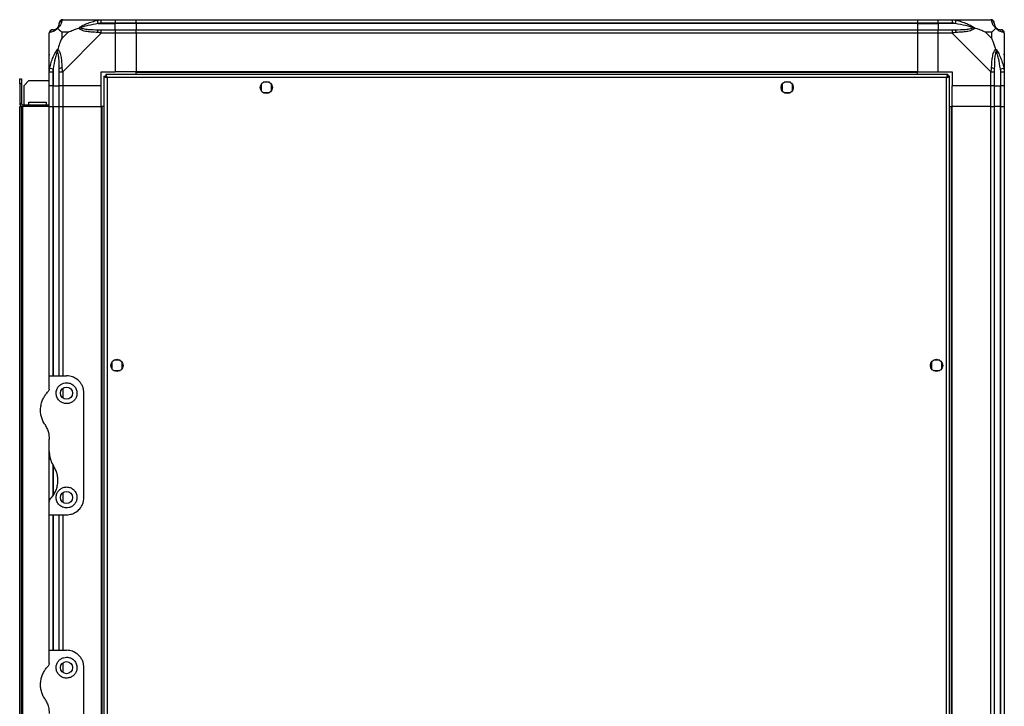
# Model space of a CAD drawing. Units: millimetres. Extents: x 234 to 4859, y 183 to 2802.
# Drawn here: x 2727 to 3294, y 1440 to 1836 of the extents above; entities that cross this region are included whole.
import ezdxf

# ---------------------------------------------------------------- set-up
doc = ezdxf.new("R2010")
doc.units = ezdxf.units.MM

msp = doc.modelspace()

# ---------------------------------------------------------------- linework, layer by layer
at = {"linetype": 'Continuous', "lineweight": 25}
for p, q in [((2752.18, 1835.56), (2774.37, 1835.56)), ((2772.65, 1833.31), (2772.26, 1835.23)), ((2772.65, 1833.31), (2782.43, 1833.31)), ((2774.37, 1835.56), (2782.43, 1835.56)), ((2782.43, 1833.56), (2774.37, 1833.56)), ((2782.43, 1835.56), (2782.43, 1833.56)), ((2782.43, 1835.56), (2794.43, 1835.56)), ((2782.43, 1833.31), (2782.43, 1833.56)), ((2794.43, 1833.56), (2782.43, 1833.56)), ((2782.43, 1829.81), (2782.43, 1833.31)), ((2794.43, 1833.31), (2782.43, 1833.31)), ((2794.43, 1835.56), (3244.43, 1835.56)), ((2794.43, 1833.56), (2794.43, 1835.56)), ((3244.43, 1833.56), (2794.43, 1833.56)), ((2794.43, 1833.56), (2794.43, 1833.31)), ((3244.43, 1833.31), (2794.43, 1833.31)), ((2794.43, 1833.31), (2794.43, 1829.81)), ((3244.43, 1835.56), (3244.43, 1833.56)), ((3244.43, 1835.56), (3256.43, 1835.56)), ((3244.43, 1833.56), (3244.43, 1833.31)), ((3256.43, 1833.56), (3244.43, 1833.56)), ((3244.43, 1833.31), (3244.43, 1829.81)), ((3244.43, 1833.31), (3256.43, 1833.31)), ((3256.43, 1835.56), (3264.48, 1835.56)), ((3256.43, 1833.56), (3256.43, 1835.56)), ((3264.48, 1833.56), (3256.43, 1833.56)), ((3256.43, 1833.56), (3256.43, 1833.31)), ((3266.2, 1833.31), (3256.43, 1833.31)), ((3256.43, 1833.31), (3256.43, 1829.81)), ((3264.48, 1835.56), (3286.68, 1835.56)), ((3266.59, 1835.23), (3266.2, 1833.31)), ((2744.43, 1805.61), (2744.43, 1827.81)), ((2751.61, 1828.38), (2751.61, 1824.68)), ((2755.31, 1828.38), (2751.61, 1828.38)), ((2751.61, 1824.68), (2755.31, 1828.38)), ((2774.37, 1827.81), (2752.18, 1805.61)), ((2774.37, 1829.81), (2782.43, 1829.81)), ((2782.43, 1827.81), (2774.37, 1827.81)), ((2782.43, 1829.81), (2782.43, 1827.81)), ((2782.43, 1829.81), (2794.43, 1829.81)), ((2782.43, 1827.81), (2782.43, 1805.56)), ((2794.43, 1827.81), (2782.43, 1827.81)), ((2794.43, 1829.81), (3244.43, 1829.81)), ((2794.43, 1827.81), (2794.43, 1829.81)), ((3244.43, 1827.81), (2794.43, 1827.81)), ((2794.43, 1827.81), (2794.43, 1805.56)), ((3244.43, 1829.81), (3244.43, 1827.81)), ((3244.43, 1829.81), (3256.43, 1829.81)), ((3244.43, 1827.81), (3244.43, 1805.56)), ((3256.43, 1827.81), (3244.43, 1827.81)), ((3256.43, 1829.81), (3264.48, 1829.81)), ((3256.43, 1827.81), (3256.43, 1829.81)), ((3256.43, 1805.56), (3256.43, 1827.81)), ((3264.48, 1827.81), (3256.43, 1827.81)), ((3286.68, 1805.61), (3264.48, 1827.81)), ((3287.24, 1828.38), (3283.54, 1828.38)), ((3283.54, 1828.38), (3287.24, 1824.68)), ((3287.24, 1824.68), (3287.24, 1828.38)), ((3294.43, 1827.81), (3294.43, 1805.61)), ((2744.43, 1797.56), (2744.43, 1805.61)), ((2744.75, 1807.73), (2746.68, 1807.34)), ((2746.43, 1805.61), (2746.43, 1797.56)), ((2746.68, 1807.34), (2746.68, 1797.56)), ((2750.18, 1797.56), (2750.18, 1805.61)), ((2752.18, 1805.61), (2752.18, 1797.56)), ((2774.43, 1805.56), (2782.43, 1805.56)), ((2774.43, 1797.56), (2774.43, 1805.56)), ((2776.94, 1803.06), (2776.93, 1803.06)), ((2776.93, 1803.05), (2776.93, 1803.06)), ((3261.92, 1804.06), (2776.94, 1804.06)), ((2776.94, 1804.06), (2776.94, 1803.06)), ((2794.43, 1805.56), (2782.43, 1805.56)), ((3244.43, 1805.56), (2794.43, 1805.56)), ((2794.43, 1805.21), (2794.43, 1805.56)), ((3244.43, 1805.21), (2794.43, 1805.21)), ((2794.43, 1804.06), (2794.43, 1805.21)), ((3244.43, 1805.21), (3244.43, 1805.56)), ((3244.43, 1805.56), (3256.43, 1805.56)), ((3244.43, 1804.06), (3244.43, 1805.21)), ((3256.43, 1805.56), (3264.43, 1805.56)), ((3261.92, 1804.06), (3261.92, 1803.06)), ((3261.93, 1803.06), (3261.92, 1803.06)), ((3261.93, 1803.02), (3261.93, 1803.06)), ((3264.43, 1805.56), (3264.43, 1797.56)), ((3286.68, 1797.56), (3286.68, 1805.61)), ((3288.68, 1805.61), (3288.68, 1797.56)), ((3292.18, 1807.34), (3294.1, 1807.73)), ((3292.18, 1807.34), (3292.18, 1797.56)), ((3292.43, 1797.56), (3292.43, 1805.61)), ((3294.43, 1805.61), (3294.43, 1797.56)), ((2727.43, 1801.56), (2728.43, 1801.56)), ((2727.43, 1798.73), (2727.43, 1801.56)), ((2728.43, 1798.73), (2727.43, 1798.73)), ((2727.43, 1798.73), (2727.43, 1787.36)), ((2728.43, 1801.56), (2728.43, 1798.73)), ((2728.43, 1798.73), (2728.43, 1787.36)), ((2732.75, 1800.56), (2729.93, 1797.73)), ((2729.93, 1786.56), (2729.93, 1797.73)), ((2732.75, 1800.56), (2744.43, 1800.56)), ((2746.43, 1797.56), (2744.43, 1797.56)), ((2744.43, 1785.56), (2744.43, 1797.56)), ((2746.43, 1797.56), (2746.68, 1797.56)), ((2746.43, 1797.56), (2746.43, 1785.56)), ((2746.68, 1797.56), (2750.18, 1797.56)), ((2746.68, 1785.56), (2746.68, 1797.56)), ((2752.18, 1797.56), (2750.18, 1797.56)), ((2750.18, 1785.56), (2750.18, 1797.56)), ((2774.43, 1797.56), (2752.18, 1797.56)), ((2752.18, 1797.56), (2752.18, 1785.56)), ((2774.43, 1785.56), (2774.43, 1797.56)), ((2775.93, 1803.05), (2775.93, 1220.07)), ((2775.93, 1803.05), (2776.93, 1803.05)), ((3261.13, 1802.26), (2777.73, 1802.26)), ((2777.73, 1802.26), (2777.73, 1220.86)), ((2866.43, 1798.36), (2866.43, 1794.76)), ((2871.23, 1799.56), (2867.62, 1799.56)), ((2872.43, 1794.76), (2872.43, 1798.36)), ((3166.43, 1798.36), (3166.43, 1794.76)), ((3171.23, 1799.56), (3167.62, 1799.56)), ((3172.43, 1794.76), (3172.43, 1798.36)), ((3261.13, 1220.86), (3261.13, 1802.26)), ((3262.93, 1803.05), (3261.93, 1803.05)), ((3262.93, 1220.07), (3262.93, 1803.05)), ((3286.68, 1797.56), (3264.43, 1797.56)), ((3264.43, 1785.56), (3264.43, 1797.56)), ((3288.68, 1797.56), (3286.68, 1797.56)), ((3286.68, 1785.56), (3286.68, 1797.56)), ((3288.68, 1797.56), (3292.18, 1797.56)), ((3288.68, 1797.56), (3288.68, 1785.56)), ((3292.18, 1797.56), (3292.43, 1797.56)), ((3292.18, 1785.56), (3292.18, 1797.56)), ((3294.43, 1797.56), (3292.43, 1797.56)), ((3292.43, 1785.56), (3292.43, 1797.56)), ((3294.43, 1797.56), (3294.43, 1785.56)), ((2867.62, 1793.56), (2871.23, 1793.56)), ((3167.62, 1793.56), (3171.23, 1793.56)), ((2727.43, 1787.36), (2728.43, 1787.36)), ((2729.23, 1786.56), (2729.23, 1785.56)), ((2729.23, 1786.56), (2744.43, 1786.56)), ((2732.68, 1788.06), (2742.68, 1788.06)), ((2732.68, 1786.56), (2732.68, 1788.06)), ((2742.68, 1788.06), (2742.68, 1786.56)), ((2727.43, 1237.56), (2727.43, 1785.56)), ((2727.43, 1785.56), (2728.43, 1785.56)), ((2728.43, 1237.56), (2728.43, 1785.56)), ((2728.43, 1785.56), (2729.23, 1785.56)), ((2729.23, 1237.56), (2729.23, 1785.56)), ((2744.43, 1785.56), (2729.23, 1785.56)), ((2744.43, 1630.56), (2744.43, 1785.56)), ((2744.43, 1785.56), (2746.43, 1785.56)), ((2746.43, 1785.56), (2746.68, 1785.56)), ((2746.43, 1785.56), (2746.43, 1630.56)), ((2746.68, 1785.56), (2750.18, 1785.56)), ((2746.68, 1785.56), (2746.68, 1630.56)), ((2750.18, 1630.56), (2750.18, 1785.56)), ((2750.18, 1785.56), (2752.18, 1785.56)), ((2752.18, 1785.56), (2774.43, 1785.56)), ((2752.18, 1785.56), (2752.18, 1630.56)), ((2774.43, 1785.56), (2774.43, 1237.56)), ((2774.78, 1785.56), (2774.43, 1785.56)), ((2774.78, 1785.56), (2774.78, 1237.56)), ((2775.93, 1785.56), (2774.78, 1785.56)), ((3262.93, 1785.56), (3264.08, 1785.56)), ((3264.08, 1237.56), (3264.08, 1785.56)), ((3264.08, 1785.56), (3264.43, 1785.56)), ((3264.43, 1237.56), (3264.43, 1785.56)), ((3286.68, 1785.56), (3264.43, 1785.56)), ((3286.68, 1237.56), (3286.68, 1785.56)), ((3286.68, 1785.56), (3288.68, 1785.56)), ((3288.68, 1785.56), (3288.68, 1237.56)), ((3292.18, 1785.56), (3288.68, 1785.56)), ((3292.18, 1237.56), (3292.18, 1785.56)), ((3292.43, 1785.56), (3292.18, 1785.56)), ((3292.43, 1237.56), (3292.43, 1785.56)), ((3292.43, 1785.56), (3294.43, 1785.56)), ((3294.43, 1785.56), (3294.43, 1237.56)), ((2785.23, 1639.56), (2781.62, 1639.56)), ((3257.23, 1639.56), (3253.62, 1639.56)), ((2780.43, 1638.36), (2780.43, 1634.76)), ((2781.62, 1633.56), (2785.23, 1633.56)), ((2786.43, 1634.76), (2786.43, 1638.36)), ((3252.43, 1638.36), (3252.43, 1634.76)), ((3253.62, 1633.56), (3257.23, 1633.56)), ((3258.43, 1634.76), (3258.43, 1638.36)), ((2744.43, 1622.92), (2744.43, 1630.56)), ((2744.43, 1630.56), (2754.43, 1630.56)), ((2752.18, 1623.24), (2752.18, 1617.88)), ((2764.43, 1560.56), (2764.43, 1620.56)), ((2744.43, 1586.94), (2744.43, 1594.18)), ((2744.43, 1558.21), (2744.43, 1586.94)), ((2746.43, 1579.65), (2746.43, 1561.28)), ((2746.68, 1578.76), (2746.68, 1561.64)), ((2752.18, 1563.24), (2752.18, 1557.88)), ((2744.43, 1550.56), (2744.43, 1558.21)), ((2744.43, 1550.56), (2754.43, 1550.56)), ((2744.43, 1472.56), (2744.43, 1550.56)), ((2746.43, 1550.56), (2746.43, 1472.56)), ((2746.68, 1550.56), (2746.68, 1472.56)), ((2750.18, 1472.56), (2750.18, 1550.56)), ((2752.18, 1550.56), (2752.18, 1472.56)), ((2744.43, 1464.92), (2744.43, 1472.56)), ((2744.43, 1472.56), (2754.43, 1472.56)), ((2752.18, 1465.24), (2752.18, 1459.88)), ((2764.43, 1402.56), (2764.43, 1462.56))]:
    msp.add_line(p, q, dxfattribs=at)
for centre in [(2869.43, 1796.56), (3169.43, 1796.56), (2783.43, 1636.56), (3255.43, 1636.56), (2754.43, 1620.56), (2754.43, 1560.56), (2754.43, 1462.56)]:
    msp.add_circle(centre, 3.5, dxfattribs=at)
for centre, radius, start, end in [((2752.15, 1833.3), 1.97, 100.642, 179.5565), ((3286.71, 1833.3), 1.97, 0.4435, 79.358), ((3292.18, 1833.31), 3.5, 205.6402, 225.8133), ((2746.69, 1827.84), 1.97, 90.4435, 169.358), ((2746.68, 1833.31), 3.5, 295.6402, 315.8133), ((2774.42, 1828.53), 2.19, 144.0025, 188.4412), ((3264.43, 1828.53), 2.19, 351.5588, 35.9975), ((3292.16, 1827.84), 1.97, 10.642, 89.5565), ((2751.46, 1805.57), 2.19, 81.5588, 125.9975), ((3287.39, 1805.57), 2.19, 54.0025, 98.4412), ((2729.23, 1787.36), 1.8, 180, 270), ((2729.23, 1787.36), 0.8, 180, 270)]:
    msp.add_arc(centre, radius, start, end, dxfattribs=at)
for points, knots in [([(2749.15, 1830.84), (2749.2, 1830.89), (2749.39, 1831.09), (2749.75, 1831.59), (2750.14, 1832.49), (2750.16, 1832.98), (2750.18, 1833.31)], [0, 0, 0, 0, 0.038408, 0.140182, 0.419078, 1, 1, 1, 1]), ([(2751.78, 1835.23), (2751.72, 1834.97), (2751.6, 1834.45), (2751.32, 1833.36), (2750.8, 1832.32), (2750.11, 1831.38), (2749.58, 1830.91), (2749.32, 1830.67)], [0, 0, 0, 0, 0.263168, 0.528193, 0.790072, 0.892858, 1, 1, 1, 1]), ([(2750.18, 1833.31), (2750.18, 1833.37), (2750.18, 1833.49), (2750.18, 1833.54), (2750.18, 1833.56)], [0, 0, 0, 0, 0.544424, 1, 1, 1, 1]), ([(2752.18, 1835.56), (2752.18, 1835.56), (2752.09, 1835.56), (2751.97, 1835.53), (2751.85, 1835.42), (2751.81, 1835.3), (2751.78, 1835.23)], [0, 0, 0, 0, 0.000027, 0.201648, 0.518771, 1, 1, 1, 1]), ([(2761.45, 1830.67), (2761.46, 1830.68), (2761.67, 1830.92), (2762.24, 1831.39), (2763.76, 1832.32), (2766.08, 1833.36), (2769.11, 1834.44), (2771.21, 1834.97), (2772.26, 1835.23)], [0, 0, 0, 0, 0.001909, 0.107171, 0.209953, 0.471823, 0.734745, 1, 1, 1, 1]), ([(2772.65, 1833.31), (2770.66, 1832.98), (2767.71, 1832.49), (2764.52, 1831.59), (2763.19, 1831.09), (2762.79, 1830.89), (2762.68, 1830.84)], [0, 0, 0, 0, 0.580922, 0.859818, 0.961592, 1, 1, 1, 1]), ([(2772.26, 1835.23), (2772.68, 1835.32), (2773.3, 1835.45), (2774.02, 1835.55), (2774.3, 1835.56), (2774.37, 1835.56), (2774.37, 1835.56)], [0, 0, 0, 0, 0.586096, 0.873989, 0.999973, 1, 1, 1, 1]), ([(2774.37, 1833.56), (2774.11, 1833.54), (2773.53, 1833.49), (2772.96, 1833.37), (2772.65, 1833.31)], [0, 0, 0, 0, 0.455576, 1, 1, 1, 1]), ([(3264.48, 1835.56), (3264.48, 1835.56), (3264.6, 1835.56), (3264.97, 1835.53), (3265.68, 1835.42), (3266.25, 1835.3), (3266.59, 1835.23)], [0, 0, 0, 0, 0.0000273, 0.2016485, 0.5187705, 1, 1, 1, 1]), ([(3266.2, 1833.31), (3265.89, 1833.37), (3265.32, 1833.49), (3264.74, 1833.54), (3264.48, 1833.56)], [0, 0, 0, 0, 0.544424, 1, 1, 1, 1]), ([(3276.17, 1830.84), (3276.06, 1830.89), (3275.66, 1831.09), (3274.33, 1831.59), (3271.14, 1832.49), (3268.19, 1832.98), (3266.2, 1833.31)], [0, 0, 0, 0, 0.038408, 0.1401823, 0.4190775, 1, 1, 1, 1]), ([(3266.59, 1835.23), (3267.64, 1834.97), (3269.73, 1834.46), (3272.77, 1833.36), (3275.07, 1832.32), (3276.64, 1831.38), (3277.14, 1830.91), (3277.4, 1830.67)], [0, 0, 0, 0, 0.264206, 0.528205, 0.790077, 0.892861, 1, 1, 1, 1]), ([(3287.07, 1835.23), (3287.04, 1835.32), (3286.99, 1835.45), (3286.85, 1835.55), (3286.73, 1835.56), (3286.68, 1835.56), (3286.68, 1835.56)], [0, 0, 0, 0, 0.586096, 0.873989, 0.999973, 1, 1, 1, 1]), ([(3289.54, 1830.67), (3289.53, 1830.68), (3289.23, 1830.92), (3288.76, 1831.39), (3288.04, 1832.32), (3287.54, 1833.36), (3287.26, 1834.46), (3287.13, 1834.97), (3287.07, 1835.23)], [0, 0, 0, 0, 0.001909, 0.107168, 0.209948, 0.471812, 0.735802, 1, 1, 1, 1]), ([(3288.68, 1833.56), (3288.68, 1833.54), (3288.68, 1833.49), (3288.68, 1833.37), (3288.68, 1833.31)], [0, 0, 0, 0, 0.455576, 1, 1, 1, 1]), ([(3288.68, 1833.31), (3288.69, 1832.98), (3288.71, 1832.49), (3289.1, 1831.59), (3289.46, 1831.09), (3289.65, 1830.89), (3289.7, 1830.84)], [0, 0, 0, 0, 0.580922, 0.859818, 0.961592, 1, 1, 1, 1]), ([(2744.75, 1828.21), (2744.67, 1828.17), (2744.54, 1828.12), (2744.44, 1827.99), (2744.43, 1827.87), (2744.43, 1827.81), (2744.43, 1827.81)], [0, 0, 0, 0, 0.586096, 0.873989, 0.999973, 1, 1, 1, 1]), ([(2749.32, 1830.67), (2749.31, 1830.67), (2749.07, 1830.37), (2748.6, 1829.89), (2747.67, 1829.18), (2746.63, 1828.68), (2745.54, 1828.38), (2745.02, 1828.26), (2744.75, 1828.21)], [0, 0, 0, 0, 0.0019093, 0.1071706, 0.2099533, 0.4718233, 0.7347452, 1, 1, 1, 1]), ([(2746.43, 1829.81), (2746.45, 1829.81), (2746.5, 1829.81), (2746.61, 1829.81), (2746.68, 1829.81)], [0, 0, 0, 0, 0.455576, 1, 1, 1, 1]), ([(2746.68, 1829.81), (2747, 1829.82), (2747.49, 1829.84), (2748.4, 1830.24), (2748.9, 1830.6), (2749.1, 1830.79), (2749.15, 1830.84)], [0, 0, 0, 0, 0.580922, 0.859818, 0.961592, 1, 1, 1, 1]), ([(2749.32, 1830.67), (2749.25, 1830.73), (2749.16, 1830.83), (2749.15, 1830.84), (2749.15, 1830.84), (2749.15, 1830.84)], [0, 0, 0, 0, 0.64777, 0.993601, 1, 1, 1, 1]), ([(2749.32, 1830.67), (2749.55, 1830.44), (2750.05, 1829.94), (2750.78, 1829.2), (2751.37, 1828.62), (2751.61, 1828.38)], [0, 0, 0, 0, 0.3361, 0.724938, 1, 1, 1, 1]), ([(2755.31, 1828.38), (2755.6, 1828.51), (2756.28, 1828.83), (2757.51, 1829.31), (2758.82, 1829.79), (2760.17, 1830.25), (2761.01, 1830.53), (2761.45, 1830.67)], [0, 0, 0, 0, 0.151099, 0.353323, 0.601543, 0.787206, 1, 1, 1, 1]), ([(2761.45, 1830.67), (2761.71, 1830.73), (2762.11, 1830.83), (2762.53, 1830.84), (2762.67, 1830.84), (2762.68, 1830.84)], [0, 0, 0, 0, 0.64777, 0.993601, 1, 1, 1, 1]), ([(2772.26, 1828.21), (2771.21, 1828.27), (2769.12, 1828.39), (2766.08, 1828.67), (2763.78, 1829.19), (2762.21, 1829.88), (2761.71, 1830.4), (2761.45, 1830.67)], [0, 0, 0, 0, 0.2642063, 0.5282052, 0.790077, 0.8928605, 1, 1, 1, 1]), ([(2762.68, 1830.84), (2762.79, 1830.79), (2763.19, 1830.6), (2764.52, 1830.24), (2767.71, 1829.84), (2770.66, 1829.82), (2772.65, 1829.81)], [0, 0, 0, 0, 0.038408, 0.140182, 0.419078, 1, 1, 1, 1]), ([(2774.37, 1827.81), (2774.37, 1827.81), (2774.25, 1827.9), (2773.88, 1828.02), (2773.17, 1828.13), (2772.6, 1828.18), (2772.26, 1828.21)], [0, 0, 0, 0, 0.000027, 0.201648, 0.518771, 1, 1, 1, 1]), ([(2772.65, 1829.81), (2772.96, 1829.81), (2773.53, 1829.81), (2774.11, 1829.81), (2774.37, 1829.81)], [0, 0, 0, 0, 0.544424, 1, 1, 1, 1]), ([(3264.48, 1829.81), (3264.74, 1829.81), (3265.32, 1829.81), (3265.89, 1829.81), (3266.2, 1829.81)], [0, 0, 0, 0, 0.455576, 1, 1, 1, 1]), ([(3266.59, 1828.21), (3266.18, 1828.17), (3265.55, 1828.12), (3264.83, 1827.99), (3264.55, 1827.87), (3264.48, 1827.81), (3264.48, 1827.81)], [0, 0, 0, 0, 0.586096, 0.873989, 0.999973, 1, 1, 1, 1]), ([(3266.2, 1829.81), (3268.19, 1829.82), (3271.14, 1829.84), (3274.33, 1830.24), (3275.66, 1830.6), (3276.06, 1830.79), (3276.17, 1830.84)], [0, 0, 0, 0, 0.580922, 0.859818, 0.961592, 1, 1, 1, 1]), ([(3277.4, 1830.67), (3277.39, 1830.67), (3277.18, 1830.37), (3276.61, 1829.89), (3275.09, 1829.18), (3272.77, 1828.68), (3269.74, 1828.38), (3267.65, 1828.26), (3266.59, 1828.21)], [0, 0, 0, 0, 0.001909, 0.107171, 0.209953, 0.471823, 0.734745, 1, 1, 1, 1]), ([(3277.4, 1830.67), (3277.14, 1830.73), (3276.74, 1830.83), (3276.32, 1830.84), (3276.18, 1830.84), (3276.17, 1830.84)], [0, 0, 0, 0, 0.6477704, 0.9936005, 1, 1, 1, 1]), ([(3283.54, 1828.38), (3283.25, 1828.51), (3282.57, 1828.84), (3281.35, 1829.31), (3280.03, 1829.79), (3278.68, 1830.25), (3277.84, 1830.53), (3277.4, 1830.67)], [0, 0, 0, 0, 0.1510988, 0.3533231, 0.6015434, 0.7872056, 1, 1, 1, 1]), ([(3287.24, 1828.38), (3287.38, 1828.51), (3287.7, 1828.83), (3288.18, 1829.31), (3288.65, 1829.79), (3289.12, 1830.25), (3289.39, 1830.53), (3289.54, 1830.67)], [0, 0, 0, 0, 0.151099, 0.353323, 0.601543, 0.787206, 1, 1, 1, 1]), ([(3289.7, 1830.84), (3289.7, 1830.84), (3289.7, 1830.84), (3289.69, 1830.83), (3289.6, 1830.73), (3289.54, 1830.67)], [0, 0, 0, 0, 0.006399, 0.35223, 1, 1, 1, 1]), ([(3294.1, 1828.21), (3293.83, 1828.26), (3293.31, 1828.38), (3292.23, 1828.67), (3291.18, 1829.19), (3290.25, 1829.88), (3289.78, 1830.4), (3289.54, 1830.67)], [0, 0, 0, 0, 0.263168, 0.528193, 0.790072, 0.892858, 1, 1, 1, 1]), ([(3289.7, 1830.84), (3289.75, 1830.79), (3289.95, 1830.6), (3290.45, 1830.24), (3291.36, 1829.84), (3291.85, 1829.82), (3292.18, 1829.81)], [0, 0, 0, 0, 0.038408, 0.140182, 0.419078, 1, 1, 1, 1]), ([(3292.18, 1829.81), (3292.24, 1829.81), (3292.35, 1829.81), (3292.4, 1829.81), (3292.43, 1829.81)], [0, 0, 0, 0, 0.544424, 1, 1, 1, 1]), ([(3294.39, 1827.99), (3294.36, 1828.19), (3294.31, 1828.65), (3293.87, 1829.26), (3293.21, 1829.72), (3292.69, 1829.78), (3292.43, 1829.81)], [0, 0, 0, 0, 0.202616, 0.468411, 0.734205, 1, 1, 1, 1]), ([(3294.43, 1827.81), (3294.43, 1827.81), (3294.43, 1827.9), (3294.39, 1828.02), (3294.29, 1828.13), (3294.17, 1828.18), (3294.1, 1828.21)], [0, 0, 0, 0, 0.000027, 0.201648, 0.518771, 1, 1, 1, 1]), ([(2751.61, 1824.68), (2751.47, 1824.39), (2751.15, 1823.7), (2750.67, 1822.48), (2750.2, 1821.17), (2749.73, 1819.82), (2749.46, 1818.98), (2749.32, 1818.53)], [0, 0, 0, 0, 0.151099, 0.353323, 0.601543, 0.787206, 1, 1, 1, 1]), ([(3289.54, 1818.53), (3289.3, 1819.24), (3288.8, 1820.76), (3288.07, 1822.84), (3287.48, 1824.14), (3287.24, 1824.68)], [0, 0, 0, 0, 0.3361, 0.724938, 1, 1, 1, 1]), ([(2744.7, 1815.4), (2744.67, 1815.42), (2744.57, 1815.47), (2744.48, 1815.52), (2744.43, 1815.55)], [0, 0, 0, 0, 0.367193, 1, 1, 1, 1]), ([(2744.75, 1807.73), (2745.02, 1808.77), (2745.54, 1810.86), (2746.62, 1813.9), (2747.67, 1816.21), (2748.6, 1817.78), (2749.07, 1818.28), (2749.32, 1818.53)], [0, 0, 0, 0, 0.263168, 0.528193, 0.790072, 0.892858, 1, 1, 1, 1]), ([(2749.15, 1817.31), (2749.1, 1817.2), (2748.9, 1816.8), (2748.4, 1815.47), (2747.49, 1812.27), (2747, 1809.33), (2746.68, 1807.34)], [0, 0, 0, 0, 0.038408, 0.1401823, 0.4190775, 1, 1, 1, 1]), ([(2749.15, 1817.31), (2749.15, 1817.31), (2749.15, 1817.46), (2749.16, 1817.88), (2749.25, 1818.27), (2749.32, 1818.53)], [0, 0, 0, 0, 0.006399, 0.35223, 1, 1, 1, 1]), ([(2750.18, 1807.34), (2750.16, 1809.33), (2750.14, 1812.27), (2749.75, 1815.47), (2749.39, 1816.8), (2749.2, 1817.2), (2749.15, 1817.31)], [0, 0, 0, 0, 0.580922, 0.859818, 0.961592, 1, 1, 1, 1]), ([(2749.32, 1818.53), (2749.32, 1818.53), (2749.62, 1818.32), (2750.09, 1817.75), (2750.81, 1816.23), (2751.32, 1813.9), (2751.59, 1810.87), (2751.72, 1808.78), (2751.78, 1807.73)], [0, 0, 0, 0, 0.001909, 0.107168, 0.209948, 0.471812, 0.735802, 1, 1, 1, 1]), ([(3287.07, 1807.73), (3287.13, 1808.77), (3287.25, 1810.86), (3287.53, 1813.9), (3288.05, 1816.21), (3288.74, 1817.78), (3289.27, 1818.28), (3289.54, 1818.53)], [0, 0, 0, 0, 0.263168, 0.528193, 0.790072, 0.892858, 1, 1, 1, 1]), ([(3289.7, 1817.31), (3289.65, 1817.2), (3289.46, 1816.8), (3289.1, 1815.47), (3288.71, 1812.27), (3288.69, 1809.33), (3288.68, 1807.34)], [0, 0, 0, 0, 0.038408, 0.140182, 0.419078, 1, 1, 1, 1]), ([(3289.54, 1818.53), (3289.54, 1818.53), (3289.78, 1818.32), (3290.25, 1817.75), (3291.18, 1816.23), (3292.22, 1813.9), (3293.31, 1810.87), (3293.83, 1808.78), (3294.1, 1807.73)], [0, 0, 0, 0, 0.001909, 0.107171, 0.209953, 0.471823, 0.734745, 1, 1, 1, 1]), ([(3289.54, 1818.53), (3289.6, 1818.27), (3289.69, 1817.88), (3289.7, 1817.46), (3289.7, 1817.31), (3289.7, 1817.31)], [0, 0, 0, 0, 0.64777, 0.993601, 1, 1, 1, 1]), ([(3292.18, 1807.34), (3291.85, 1809.33), (3291.36, 1812.27), (3290.45, 1815.47), (3289.95, 1816.8), (3289.75, 1817.2), (3289.7, 1817.31)], [0, 0, 0, 0, 0.580922, 0.859818, 0.961592, 1, 1, 1, 1]), ([(3294.15, 1815.6), (3294.18, 1815.63), (3294.28, 1815.71), (3294.37, 1815.79), (3294.43, 1815.85)], [0, 0, 0, 0, 0.367193, 1, 1, 1, 1]), ([(2744.43, 1805.61), (2744.43, 1805.61), (2744.43, 1805.73), (2744.46, 1806.1), (2744.56, 1806.82), (2744.68, 1807.39), (2744.75, 1807.73)], [0, 0, 0, 0, 0.000027, 0.201648, 0.518771, 1, 1, 1, 1]), ([(2746.68, 1807.34), (2746.61, 1807.03), (2746.5, 1806.46), (2746.45, 1805.88), (2746.43, 1805.61)], [0, 0, 0, 0, 0.544424, 1, 1, 1, 1]), ([(2750.18, 1805.61), (2750.18, 1805.88), (2750.18, 1806.46), (2750.18, 1807.03), (2750.18, 1807.34)], [0, 0, 0, 0, 0.455576, 1, 1, 1, 1]), ([(2751.78, 1807.73), (2751.81, 1807.31), (2751.86, 1806.69), (2752, 1805.97), (2752.12, 1805.69), (2752.18, 1805.61), (2752.18, 1805.61)], [0, 0, 0, 0, 0.586096, 0.873989, 0.999973, 1, 1, 1, 1]), ([(2777.73, 1802.26), (2777.67, 1802.47), (2777.55, 1802.89), (2777.37, 1803.45), (2777.2, 1803.85), (2777.05, 1804.04), (2776.96, 1804.06), (2776.94, 1804.06)], [0, 0, 0, 0, 0.222947, 0.445916, 0.668886, 0.891856, 1, 1, 1, 1]), ([(2777.73, 1802.26), (2777.65, 1802.38), (2777.51, 1802.6), (2777.31, 1802.87), (2777.12, 1803.03), (2776.99, 1803.05), (2776.94, 1803.06)], [0, 0, 0, 0, 0.2753481, 0.5294063, 0.7834073, 1, 1, 1, 1]), ([(3261.92, 1804.06), (3261.86, 1804.04), (3261.74, 1804), (3261.56, 1803.66), (3261.39, 1803.18), (3261.24, 1802.67), (3261.15, 1802.36), (3261.13, 1802.26)], [0, 0, 0, 0, 0.2229469, 0.4459165, 0.6688862, 0.8918557, 1, 1, 1, 1]), ([(3261.92, 1803.06), (3261.84, 1803.05), (3261.7, 1803.02), (3261.5, 1802.81), (3261.31, 1802.55), (3261.18, 1802.35), (3261.13, 1802.26)], [0, 0, 0, 0, 0.275348, 0.529406, 0.783407, 1, 1, 1, 1]), ([(3286.68, 1805.61), (3286.68, 1805.61), (3286.76, 1805.73), (3286.88, 1806.1), (3287, 1806.82), (3287.04, 1807.39), (3287.07, 1807.73)], [0, 0, 0, 0, 0.000027, 0.201648, 0.518771, 1, 1, 1, 1]), ([(3288.68, 1807.34), (3288.68, 1807.03), (3288.68, 1806.46), (3288.68, 1805.88), (3288.68, 1805.61)], [0, 0, 0, 0, 0.544424, 1, 1, 1, 1]), ([(3292.43, 1805.61), (3292.4, 1805.88), (3292.35, 1806.46), (3292.24, 1807.03), (3292.18, 1807.34)], [0, 0, 0, 0, 0.455576, 1, 1, 1, 1]), ([(3294.1, 1807.73), (3294.18, 1807.31), (3294.31, 1806.69), (3294.41, 1805.97), (3294.43, 1805.69), (3294.43, 1805.61), (3294.43, 1805.61)], [0, 0, 0, 0, 0.586096, 0.873989, 0.999973, 1, 1, 1, 1]), ([(2775.93, 1803.05), (2775.95, 1802.99), (2775.99, 1802.88), (2776.32, 1802.7), (2776.81, 1802.52), (2777.31, 1802.38), (2777.62, 1802.29), (2777.73, 1802.26)], [0, 0, 0, 0, 0.222947, 0.445916, 0.668886, 0.891856, 1, 1, 1, 1]), ([(2776.93, 1803.05), (2776.94, 1802.98), (2776.97, 1802.84), (2777.17, 1802.63), (2777.44, 1802.44), (2777.63, 1802.32), (2777.73, 1802.26)], [0, 0, 0, 0, 0.2753481, 0.5294063, 0.7834073, 1, 1, 1, 1]), ([(3261.13, 1802.26), (3261.34, 1802.32), (3261.76, 1802.44), (3262.31, 1802.61), (3262.72, 1802.79), (3262.9, 1802.94), (3262.92, 1803.02), (3262.93, 1803.05)], [0, 0, 0, 0, 0.222947, 0.445916, 0.668886, 0.891856, 1, 1, 1, 1]), ([(3261.13, 1802.26), (3261.24, 1802.33), (3261.46, 1802.47), (3261.73, 1802.68), (3261.9, 1802.87), (3261.92, 1802.99), (3261.93, 1803.05)], [0, 0, 0, 0, 0.275348, 0.529406, 0.783407, 1, 1, 1, 1]), ([(2764.43, 1620.56), (2764.39, 1621.2), (2764.32, 1622.47), (2763.77, 1624.28), (2762.91, 1625.96), (2761.48, 1627.81), (2759.33, 1629.46), (2756.7, 1630.43), (2755.07, 1630.52), (2754.43, 1630.56)], [0, 0, 0, 0, 0.125584, 0.251197, 0.376805, 0.502359, 0.711139, 0.886601, 1, 1, 1, 1]), ([(2744.43, 1622.92), (2744.4, 1622.67), (2744.35, 1622.15), (2744.02, 1621.73), (2743.84, 1621.51)], [0, 0, 0, 0, 0.48603, 1, 1, 1, 1]), ([(2754.43, 1626.56), (2753.82, 1626.51), (2752.61, 1626.4), (2750.99, 1625.58), (2749.63, 1624.33), (2748.65, 1622.59), (2748.29, 1620.45), (2748.74, 1618.22), (2749.99, 1616.31), (2751.78, 1615.04), (2753.77, 1614.49), (2755.73, 1614.6), (2757.53, 1615.31), (2759.01, 1616.53), (2760.05, 1618.18), (2760.53, 1620.16), (2760.31, 1622.28), (2759.31, 1624.29), (2757.7, 1625.73), (2755.95, 1626.46), (2754.88, 1626.53), (2754.43, 1626.56)], [0, 0, 0, 0, 0.045379, 0.09064, 0.138874, 0.194045, 0.255447, 0.318864, 0.379116, 0.433999, 0.484486, 0.532569, 0.580068, 0.62856, 0.679547, 0.734412, 0.793926, 0.857016, 0.919261, 0.965817, 1, 1, 1, 1]), ([(2741.94, 1602.45), (2741.72, 1602.8), (2741.06, 1603.85), (2740.23, 1605.75), (2739.59, 1608.15), (2739.36, 1610.61), (2739.53, 1613.1), (2740.11, 1615.55), (2741.07, 1617.8), (2742.3, 1619.82), (2743.33, 1620.94), (2743.84, 1621.51)], [0, 0, 0, 0, 0.056559, 0.173273, 0.290005, 0.408354, 0.526736, 0.651427, 0.776142, 0.888077, 1, 1, 1, 1]), ([(2741.94, 1602.45), (2742.36, 1601.75), (2743.21, 1600.31), (2744.18, 1597.53), (2744.33, 1595.43), (2744.43, 1594.18)], [0, 0, 0, 0, 0.282876, 0.57376, 1, 1, 1, 1]), ([(2744.43, 1586.94), (2744.47, 1586.11), (2744.55, 1584.44), (2745.28, 1581.58), (2746.3, 1579.75), (2746.91, 1578.67)], [0, 0, 0, 0, 0.282553, 0.573502, 1, 1, 1, 1]), ([(2745.01, 1559.62), (2745.53, 1560.19), (2746.58, 1561.34), (2747.85, 1563.44), (2748.83, 1565.83), (2749.4, 1568.51), (2749.48, 1571.28), (2749.06, 1573.95), (2748.22, 1576.46), (2747.35, 1577.93), (2746.91, 1578.67)], [0, 0, 0, 0, 0.114123, 0.228259, 0.361978, 0.495664, 0.628477, 0.761239, 0.880628, 1, 1, 1, 1]), ([(2754.43, 1566.56), (2753.78, 1566.5), (2752.5, 1566.38), (2750.79, 1565.45), (2749.44, 1564.08), (2748.57, 1562.31), (2748.31, 1560.26), (2748.79, 1558.14), (2750.04, 1556.26), (2751.9, 1554.97), (2753.96, 1554.47), (2755.85, 1554.65), (2757.49, 1555.31), (2758.91, 1556.43), (2760, 1558.05), (2760.54, 1560.11), (2760.31, 1562.35), (2759.24, 1564.38), (2757.56, 1565.82), (2755.85, 1566.48), (2754.8, 1566.54), (2754.43, 1566.56)], [0, 0, 0, 0, 0.048118, 0.096199, 0.145356, 0.197506, 0.253905, 0.314883, 0.37837, 0.438857, 0.490937, 0.535785, 0.57916, 0.626049, 0.679408, 0.739512, 0.802959, 0.86438, 0.920619, 0.972039, 1, 1, 1, 1]), ([(2745.01, 1559.62), (2744.86, 1559.43), (2744.56, 1559.05), (2744.43, 1558.54), (2744.43, 1558.26), (2744.43, 1558.21)], [0, 0, 0, 0, 0.4470725, 0.8928021, 1, 1, 1, 1]), ([(2754.43, 1550.56), (2755.41, 1550.65), (2757.36, 1550.82), (2760.01, 1552.11), (2762.28, 1554.11), (2763.65, 1556.44), (2764.32, 1558.69), (2764.39, 1559.94), (2764.43, 1560.56)], [0, 0, 0, 0, 0.172882, 0.345161, 0.531981, 0.75276, 0.876394, 1, 1, 1, 1]), ([(2754.43, 1468.56), (2753.82, 1468.51), (2752.61, 1468.4), (2750.99, 1467.58), (2749.63, 1466.33), (2748.65, 1464.59), (2748.29, 1462.45), (2748.74, 1460.22), (2749.99, 1458.31), (2751.78, 1457.04), (2753.77, 1456.49), (2755.73, 1456.6), (2757.53, 1457.31), (2759.01, 1458.53), (2760.05, 1460.18), (2760.53, 1462.16), (2760.31, 1464.28), (2759.31, 1466.29), (2757.7, 1467.73), (2755.95, 1468.46), (2754.88, 1468.53), (2754.43, 1468.56)], [0, 0, 0, 0, 0.045379, 0.09064, 0.138874, 0.194045, 0.255447, 0.318864, 0.379116, 0.433999, 0.484486, 0.532569, 0.580068, 0.62856, 0.679547, 0.734412, 0.793926, 0.857016, 0.919261, 0.965817, 1, 1, 1, 1]), ([(2764.43, 1462.56), (2764.39, 1463.2), (2764.32, 1464.47), (2763.77, 1466.28), (2762.91, 1467.96), (2761.48, 1469.81), (2759.33, 1471.46), (2756.7, 1472.43), (2755.07, 1472.52), (2754.43, 1472.56)], [0, 0, 0, 0, 0.125584, 0.251197, 0.376805, 0.502359, 0.711139, 0.886601, 1, 1, 1, 1]), ([(2741.94, 1444.45), (2741.72, 1444.8), (2741.06, 1445.85), (2740.23, 1447.75), (2739.59, 1450.15), (2739.36, 1452.61), (2739.53, 1455.1), (2740.11, 1457.55), (2741.07, 1459.8), (2742.3, 1461.82), (2743.33, 1462.94), (2743.84, 1463.51)], [0, 0, 0, 0, 0.056559, 0.173273, 0.290005, 0.408354, 0.526736, 0.651427, 0.776142, 0.888077, 1, 1, 1, 1]), ([(2744.43, 1464.92), (2744.4, 1464.67), (2744.35, 1464.15), (2744.02, 1463.73), (2743.84, 1463.51)], [0, 0, 0, 0, 0.48603, 1, 1, 1, 1]), ([(2741.94, 1444.45), (2742.36, 1443.75), (2743.21, 1442.31), (2744.18, 1439.53), (2744.33, 1437.43), (2744.43, 1436.18)], [0, 0, 0, 0, 0.282876, 0.57376, 1, 1, 1, 1])]:
    msp.add_open_spline(points, degree=3, knots=knots, dxfattribs=at)
for points in [[(2752.18, 1835.56), (2751.91, 1835.53), (2751.39, 1835.47), (2750.73, 1835.01), (2750.27, 1834.35), (2750.21, 1833.82), (2750.18, 1833.56)], [(2774.37, 1833.56), (2774.37, 1833.82), (2774.37, 1834.35), (2774.37, 1835.01), (2774.37, 1835.47), (2774.37, 1835.53), (2774.37, 1835.56)], [(3264.48, 1835.56), (3264.48, 1835.53), (3264.48, 1835.47), (3264.48, 1835.01), (3264.48, 1834.35), (3264.48, 1833.82), (3264.48, 1833.56)], [(3288.68, 1833.56), (3288.65, 1833.82), (3288.59, 1834.35), (3288.12, 1835.01), (3287.46, 1835.47), (3286.94, 1835.53), (3286.68, 1835.56)], [(2746.43, 1829.81), (2746.16, 1829.78), (2745.64, 1829.72), (2744.98, 1829.26), (2744.52, 1828.6), (2744.46, 1828.07), (2744.43, 1827.81)], [(2774.37, 1827.81), (2774.37, 1828.07), (2774.37, 1828.6), (2774.37, 1829.26), (2774.37, 1829.72), (2774.37, 1829.78), (2774.37, 1829.81)], [(3264.48, 1829.81), (3264.48, 1829.78), (3264.48, 1829.72), (3264.48, 1829.26), (3264.48, 1828.6), (3264.48, 1828.07), (3264.48, 1827.81)], [(2744.43, 1805.61), (2744.46, 1805.61), (2744.52, 1805.61), (2744.98, 1805.61), (2745.64, 1805.61), (2746.16, 1805.61), (2746.43, 1805.61)], [(2750.18, 1805.61), (2750.21, 1805.61), (2750.27, 1805.61), (2750.73, 1805.61), (2751.39, 1805.61), (2751.91, 1805.61), (2752.18, 1805.61)], [(3286.68, 1805.61), (3286.94, 1805.61), (3287.46, 1805.61), (3288.12, 1805.61), (3288.59, 1805.61), (3288.65, 1805.61), (3288.68, 1805.61)], [(3292.43, 1805.61), (3292.69, 1805.61), (3293.21, 1805.61), (3293.87, 1805.61), (3294.34, 1805.61), (3294.4, 1805.61), (3294.43, 1805.61)]]:
    msp.add_open_spline(points, degree=3, dxfattribs=at)

doc.saveas('drawing.dxf')
